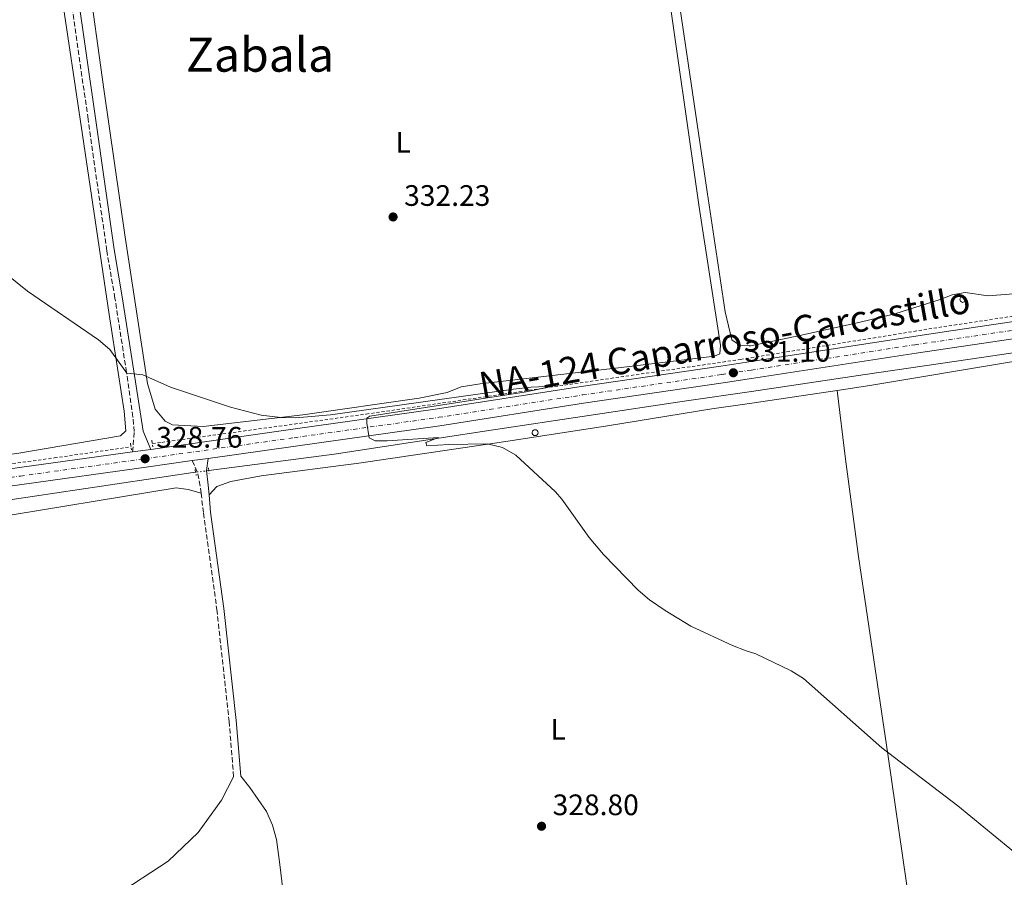
# Model space of a CAD drawing. Units: metres. Extents: x 614922 to 618420, y 4690052 to 4692420.
# Drawn here: x 617368 to 617701, y 4691898 to 4692189 of the extents above; entities that cross this region are included whole.
import ezdxf
from ezdxf.enums import TextEntityAlignment as Align

# ---------------------------------------------------------------- set-up
doc = ezdxf.new("R2010")
doc.units = ezdxf.units.M
doc.header["$MEASUREMENT"] = 0
for name, pattern in [('DGN Style 2', [1.7399219301090239, 1.043953158065414, -0.6959687720436097]), ('DGN Style 3', [2.435890702152634, 1.739921930109024, -0.6959687720436097]), ('DGN Style 4', [2.7856150101045474, 1.391937544087219, -0.6959687720436097, 0.001739921930109024, -0.6959687720436097]), ('DGN Style 5', [1.217945351076317, 0.5219765790327072, -0.6959687720436097])]:
    doc.linetypes.add(name, pattern=pattern)
for name, color, linetype, lineweight in [('Acequia sin especificar', 4, 'Continuous', 0), ('Camino', 7, 'DGN Style 3', 0), ('Canal lineal sin especificar no visto', 4, 'DGN Style 5', 0), ('Carretera', 9, 'Continuous', 0), ('Cota de punto acotado terreno', 7, 'Continuous', 0), ('Curva de nivel intermedia', 30, 'Continuous', 0), ('Eje de carretera', 7, 'DGN Style 4', 0), ('Etiqueta de uso rústico', 92, 'Continuous', 0), ('Línea blanca (vial)', 7, 'Continuous', 13), ('Línea de cambio de uso (parcela vista)', 92, 'Continuous', 0), ('Línea de cuneta (fondo)', 4, 'DGN Style 2', 0), ('Margen derecho', 7, 'Continuous', 0), ('Pontón-alcantarilla (pasos de agua)', 1, 'DGN Style 2', 0), ('Pozo recinto', 4, 'Continuous', 0), ('Punto acotado terreno (símbolo)', 7, 'Continuous', 0), ('Texto de Carretera Red Comarcal', 1, 'Continuous', 0), ('Texto de Área (paraje) menor', 7, 'Continuous', 0)]:
    doc.layers.add(name, color=color, linetype=linetype, lineweight=lineweight)
doc.styles.add('Style-Arial', font='arial.ttf')

# ---------------------------------------------------------------- blocks, each defined once
blk = doc.blocks.new('5PATER')
at = {"layer": 'Punto acotado terreno (símbolo)', "linetype": 'Continuous', "lineweight": 0}
h = blk.add_hatch(color=51, dxfattribs=at)
edge = h.paths.add_edge_path()
edge.add_ellipse((0, 0), major_axis=(-0.1095731443231308, -0.1110710700762829), ratio=0.9994222409660317, start_angle=0, end_angle=360)

msp = doc.modelspace()

# ---------------------------------------------------------------- linework, layer by layer
at = {"layer": 'Acequia sin especificar', "color": 4, "linetype": 'Continuous', "lineweight": 0}
for points in [[(618328.1299999999, 4692168.66, 333.2200000000012), (618247.1799999997, 4692156.08, 332.6300000000047), (618218.4199999999, 4692151.930000001, 332.5599999999977), (618140.0300000003, 4692140.619999999, 332.3600000000006), (618044.5999999996, 4692126.76, 331.9799999999959), (617949.3399999999, 4692112.220000001, 331.7700000000041), (617856.8399999999, 4692098.619999999, 331.6100000000006), (617777.8799999999, 4692086.869999999, 331.6100000000006), (617693.5800000001, 4692074.34, 331.6100000000006), (617653.5, 4692068.49, 331.1100000000006), (617615.0899999999, 4692062.75, 330.8999999999942), (617593.1200000001, 4692059.65, 330.7799999999988), (617526.9699999997, 4692049.74, 330.3000000000029), (617473.9699999997, 4692041.619999999, 329.6100000000006), (617431.5099999999, 4692036.029999999, 329)], [(617427.0700000003, 4692035.449999999, 328.929999999993), (617425.4199999999, 4692035.230000001, 328.9100000000035), (617319.6699999999, 4692019.480000001, 327.8399999999965), (617277.1399999997, 4692013.730000001, 327.25), (617189.5700000003, 4692001.25, 326.6600000000035), (617183.7800000003, 4691998.600000001, 326.3399999999965), (617179.8399999999, 4691995.52, 326.2899999999936)]]:
    msp.add_polyline3d(points, dxfattribs=at)
at = {"layer": 'Camino', "color": 7, "linetype": 'DGN Style 3', "lineweight": 0, "elevation": 329.0700000000069, "flags": 128}
msp.add_lwpolyline([(617425.9499999983, 4692039.380000001), (617427.6900000017, 4692035.440000002), (617428.6799999997, 4692030.609999999), (617428.9400000012, 4692028.359999999)], dxfattribs=at)
at = {"layer": 'Camino', "color": 7, "linetype": 'DGN Style 3', "lineweight": 0}
for points in [[(617405.7600000001, 4692042.309999999, 328.7500000000001), (617406.3500000002, 4692049.220000001, 328.8500000000059), (617405.8999999987, 4692054.130000001, 329.1100000000007), (617403.6999999993, 4692069.230000001, 330.0700000000069), (617399.7899999977, 4692094.370000001, 330.9600000000065), (617397.0300000019, 4692110.38, 331.2100000000066), (617390.7300000008, 4692154.91, 332.6000000000059), (617381.4600000015, 4692219.38, 335.4400000000023), (617375.44, 4692258.850000003, 337.9400000000024), (617367.5900000001, 4692305.430000001, 340.0299999999988)], [(617428.9400000012, 4692028.359999999, 329.0700000000069), (617429.719999999, 4692021.63, 329.0700000000069), (617434.2499999999, 4691989.060000001, 329.0700000000069), (617438.4200000007, 4691951.190000001, 328.6100000000007), (617439.9400000006, 4691932.390000002, 328)]]:
    msp.add_polyline3d(points, dxfattribs=at)
at = {"layer": 'Canal lineal sin especificar no visto', "color": 4, "linetype": 'DGN Style 5', "lineweight": 0, "extrusion": (-0.01549935306573731, -0.002024690265561506, 0.9998778278789227), "elevation": -18740.748837634, "flags": 128}
msp.add_lwpolyline([(617362.4417700021, 4692007.702937497), (617358.0012183903, 4692007.122936307)], dxfattribs=at)
at = {"layer": 'Carretera', "color": 9, "linetype": 'Continuous', "lineweight": 0}
for points in [[(616966.789999999, 4691940.46, 322.9199999999983), (617008.9600000001, 4691955.920000004, 323.5599999999977), (617041.2000000003, 4691967.749999999, 324.0500000000029), (617080.5100000027, 4691982.210000001, 324.9600000000065), (617111.4800000011, 4691993.640000002, 325.9700000000012), (617133.3599999992, 4692001.21, 326.3500000000058), (617142.120000001, 4692003.830000003, 326.5599999999977), (617154.1499999985, 4692006.95, 326.8300000000018), (617167.8700000005, 4692009.46, 326.9400000000023), (617193.4600000009, 4692013.039999999, 327.0399999999936), (617231.649999999, 4692018.140000002, 327.2599999999948), (617276.1700000016, 4692024.13, 327.4199999999983), (617318.3500000016, 4692030.039999999, 328.3800000000047), (617367.500000001, 4692037.02, 328.6499999999942), (617405.7600000006, 4692042.309999998, 328.75), (617411.9899999979, 4692043.180000001, 328.8099999999977), (617459.9999999995, 4692049.980000001, 329.7700000000041), (617508.8599999984, 4692056.859999999, 330.1999999999971), (617557.410000001, 4692064.420000001, 330.679999999993), (617604.6299999993, 4692071.320000002, 331.0599999999977), (617614.9299999989, 4692072.91, 331.1699999999983), (617669.8299999972, 4692081.390000001, 331.7599999999948), (617681.0399999989, 4692083.059999998, 331.7799999999988), (617743.1000000008, 4692092.269999999, 331.9199999999983)], [(617743.9300000002, 4692086.609999999, 331.9199999999983), (617670.699999999, 4692075.739999998, 331.7599999999948), (617615.0200000005, 4692067.140000001, 331.1600000000035), (617605.4800000007, 4692065.659999999, 331.0599999999977), (617558.2600000026, 4692058.770000001, 330.679999999993), (617509.6999999988, 4692051.210000001, 330.1999999999971), (617460.7999999997, 4692044.319999999, 329.7700000000041), (617431.2999999998, 4692040.140000001, 329.179999999993), (617425.9499999988, 4692039.38, 329.070000000007), (617410.3999999987, 4692037.180000001, 328.7599999999948), (617368.29, 4692031.350000001, 328.6499999999942), (617319.1499999996, 4692024.38, 328.3800000000047)]]:
    msp.add_polyline3d(points, dxfattribs=at)
at = {"layer": 'Curva de nivel intermedia', "color": 30, "linetype": 'Continuous', "lineweight": 0, "elevation": 330.0000000000001, "flags": 128}
for points in [[(617359.6500000006, 4692105.150000001), (617370.240000001, 4692096.730000001), (617394.2600000001, 4692080.230000001), (617398.1200000005, 4692077.019999999), (617403.8300000011, 4692068.970000001), (617409.1900000012, 4692068.439999998), (617418.6399999993, 4692064.24), (617438.9200000013, 4692057.52), (617449.2000000009, 4692054.789999999), (617455.890000001, 4692053.920000001), (617460.9900000015, 4692053.82), (617472.7400000019, 4692054.84), (617534.6000000006, 4692063.55), (617540.4900000001, 4692064.24), (617547.8200000015, 4692064.569999999), (617538.8600000007, 4692062.609999998), (617485.9400000006, 4692054.430000001), (617484.9300000002, 4692053.769999999), (617484.9300000002, 4692052.01), (617485.7400000016, 4692047.069999999), (617487.74, 4692046.06), (617491.8400000016, 4692046.039999999), (617509.2500000013, 4692047.210000001), (617504.8900000004, 4692045.480000001), (617505.2999999995, 4692044.390000001), (617512.7500000015, 4692044.859999999), (617525.6399999997, 4692045.050000002), (617530.8200000008, 4692043.769999999), (617535.3300000014, 4692041.24), (617548.7300000013, 4692028.849999999), (617550.9000000015, 4692026.359999998), (617560.2000000001, 4692013.359999998), (617564.9600000009, 4692007.609999999), (617576.7000000001, 4691995.529999998), (617580.510000001, 4691992.289999997), (617585.870000001, 4691988.720000001), (617594.5300000003, 4691983.409999999), (617608.5800000004, 4691976.809999999), (617613.2600000009, 4691975.060000001), (617616.5199999998, 4691974.08)], [(617616.5199999998, 4691974.08), (617628.4500000012, 4691968.3), (617632.6800000002, 4691965.680000001), (617659.0799999998, 4691942.180000001), (617684.8300000015, 4691922.600000001), (617711.2100000011, 4691900.96)]]:
    msp.add_lwpolyline(points, dxfattribs=at)
at = {"layer": 'Eje de carretera', "color": 7, "linetype": 'DGN Style 4', "lineweight": 0}
msp.add_polyline3d([(616967.7899999976, 4691937.780000003, 322.9199999999984), (617009.010000001, 4691952.890000001, 323.5399999999935), (617042.1900000002, 4691965.07, 324.0500000000028), (617063.8599999979, 4691973.040000001, 324.5500000000029), (617081.5000000002, 4691979.530000002, 324.9600000000063), (617112.4499999986, 4691990.940000002, 325.9700000000012), (617134.2399999971, 4691998.489999998, 326.3500000000059), (617142.8899999994, 4692001.080000003, 326.5599999999977), (617154.7699999994, 4692004.160000001, 326.8300000000017), (617168.329999998, 4692006.640000002, 326.9400000000024), (617193.8500000016, 4692010.210000002, 327.0399999999935), (617232.0300000008, 4692015.31, 327.2599999999949), (617276.5599999977, 4692021.300000001, 327.4199999999984), (617318.7499999991, 4692027.210000004, 328.3800000000047), (617367.8899999994, 4692034.180000001, 328.6499999999941), (617410.0100000014, 4692040.02, 328.7599999999949), (617460.3999999993, 4692047.15, 329.770000000004), (617509.2800000003, 4692054.030000002, 330.1999999999972), (617557.8299999986, 4692061.59, 330.679999999993), (617605.0500000011, 4692068.489999999, 331.0599999999977), (617614.9799999997, 4692070.030000002, 331.1600000000036), (617670.2699999993, 4692078.57, 331.7599999999949), (617743.5100000016, 4692089.440000002, 331.9199999999983)], dxfattribs=at)
at = {"layer": 'Línea blanca (vial)', "color": 7, "linetype": 'Continuous', "lineweight": 13, "extrusion": (-0.00944616847658627, -0.001319127865132114, 0.9999545138668996), "elevation": -11692.7875364409, "flags": 128}
msp.add_lwpolyline([(617381.3191796439, 4692030.968017528), (617387.5494684533, 4692031.838018287)], dxfattribs=at)
at = {"layer": 'Línea blanca (vial)', "color": 7, "linetype": 'Continuous', "lineweight": 13, "extrusion": (-0.02014986612210537, -0.002862410887812579, 0.9997928732988502), "elevation": -25542.59299935462, "flags": 128}
msp.add_lwpolyline([(-4558564.258499333, 1270945.188049315), (-4558564.258499332, 1270939.783218141)], dxfattribs=at)
at = {"layer": 'Línea blanca (vial)', "color": 7, "linetype": 'Continuous', "lineweight": 13}
for points in [[(617431.2999999993, 4692040.140000001, 329.1799999999932), (617460.7999999992, 4692044.32, 329.770000000004), (617509.6999999983, 4692051.210000002, 330.1999999999972), (617558.2600000021, 4692058.770000001, 330.679999999993), (617605.4800000002, 4692065.66, 331.0599999999977), (617615.02, 4692067.140000002, 331.1600000000036), (617670.6999999983, 4692075.739999998, 331.7599999999949), (617743.9299999997, 4692086.61, 331.9199999999983), (617812.2600000014, 4692096.690000003, 331.8600000000007), (617883.8599999987, 4692107.219999999, 331.8099999999978), (617990.4099999998, 4692123.090000001, 331.9700000000012), (618073.8899999993, 4692135.370000003, 332.1300000000047), (618147.2500000001, 4692146.41, 333.0399999999936), (618218.3400000001, 4692157.210000001, 333.1399999999995), (618223.3700000015, 4692157.980000001, 333.1499999999941), (618283.7600000016, 4692167.260000002, 333.3600000000005), (618323.6900000009, 4692173.260000002, 333.6600000000034)], [(617411.9899999974, 4692043.180000001, 328.8099999999976), (617459.9999999991, 4692049.980000002, 329.770000000004), (617508.8599999979, 4692056.859999999, 330.1999999999972), (617557.4100000004, 4692064.420000002, 330.679999999993), (617604.6299999988, 4692071.320000002, 331.0599999999977), (617614.9299999984, 4692072.910000001, 331.1699999999983), (617669.8299999967, 4692081.390000001, 331.7599999999949), (617681.0399999983, 4692083.059999999, 331.7799999999988), (617743.1000000003, 4692092.27, 331.9199999999983), (617811.4299999998, 4692102.350000002, 331.8600000000007), (617883.0199999983, 4692112.88, 331.8099999999978), (617989.5799999982, 4692128.75, 331.9700000000012), (618073.0500000011, 4692141.030000002, 332.1300000000047), (618146.3999999985, 4692152.070000002, 333.0399999999936), (618218.2399999973, 4692162.980000001, 333.1399999999995), (618222.4999999999, 4692163.63, 333.1499999999941), (618272.1799999989, 4692171.260000004, 333.320000000007)], [(616966.7899999984, 4691940.460000001, 322.9199999999984), (617008.9599999996, 4691955.920000004, 323.5599999999976), (617041.1999999998, 4691967.75, 324.0500000000028), (617080.5100000022, 4691982.210000002, 324.9600000000063), (617111.4800000007, 4691993.640000002, 325.9700000000012), (617133.3599999986, 4692001.210000001, 326.3500000000059), (617142.1200000006, 4692003.830000003, 326.5599999999977), (617154.149999998, 4692006.95, 326.8300000000017), (617167.8699999999, 4692009.460000001, 326.9400000000024), (617193.4600000004, 4692013.039999999, 327.0399999999935), (617231.6499999985, 4692018.140000002, 327.2599999999949), (617276.1700000011, 4692024.13, 327.4199999999984), (617318.3500000011, 4692030.04, 328.3800000000047), (617367.5000000005, 4692037.020000001, 328.6499999999941), (617405.7600000001, 4692042.309999999, 328.7500000000001)], [(617425.9499999983, 4692039.380000001, 329.0700000000069), (617410.3999999982, 4692037.180000002, 328.7599999999949), (617368.2899999997, 4692031.350000001, 328.6499999999941), (617319.1499999991, 4692024.380000001, 328.3800000000047), (617276.949999999, 4692018.460000002, 327.4199999999984), (617232.4100000006, 4692012.480000001, 327.2599999999949), (617194.2399999984, 4692007.38, 327.0399999999935), (617168.7899999986, 4692003.81, 326.9400000000024)]]:
    msp.add_polyline3d(points, dxfattribs=at)
at = {"layer": 'Línea de cambio de uso (parcela vista)', "color": 92, "linetype": 'Continuous', "lineweight": 0}
for points in [[(617365.4100000003, 4692303.779999999, 339.7799999999988), (617373.7100000001, 4692252.960000001, 337.1499999999942), (617377.9299999997, 4692222.99, 334.8999999999942), (617387.5899999999, 4692157.930000001, 332.3300000000018), (617397.9000000004, 4692088.779999999, 330.25), (617402.9400000004, 4692056.119999999, 329.7100000000065), (617403.4900000002, 4692049.430000001, 329.6000000000058), (617401.7300000006, 4692047.76, 329.6000000000058), (617367.3099999996, 4692041.890000001, 328.9600000000065), (617195.5999999996, 4692018.24, 327.7799999999988), (617165.3799999999, 4692013.779999999, 327.3500000000058), (617140.1900000004, 4692013.560000001, 326.929999999993), (617126.8700000001, 4692010.359999999, 326.0200000000041), (617110.79, 4692006.33, 325.5299999999988), (617102.7599999999, 4692005.869999999, 325.5299999999988)], [(617695.0800000001, 4692095.15, 331.5099999999948), (617687.29, 4692096.27, 331.5599999999977), (617682.8600000005, 4692095.49, 331.6699999999983), (617678.8499999996, 4692093.869999999, 331.6699999999983), (617663.4800000006, 4692088.99, 331.7200000000012), (617651.7800000003, 4692086.230000001, 331.7200000000012), (617631.3499999996, 4692081.730000001, 331.7299999999959), (617614.8499999996, 4692078.24, 331.8300000000018), (617614.2199999997, 4692078.16, 331.8399999999965), (617611.2100000001, 4692078.350000001, 331.8399999999965), (617608.3799999999, 4692080.199999999, 331.8399999999965), (617606.1600000003, 4692089.75, 331.7299999999959), (617600.0700000003, 4692130.350000001, 332.2100000000065), (617593.1699999999, 4692176.9, 333.8699999999953), (617586.4299999997, 4692222.699999999, 335.5299999999988)], [(617429.6100000005, 4692050.970000001, 329.5299999999988), (617419.2400000002, 4692051.52, 329.5899999999965), (617416.8200000003, 4692052.699999999, 329.6900000000023), (617413.4100000003, 4692056.82, 329.6900000000023), (617410.8499999996, 4692065.449999999, 330.0099999999948), (617403.2100000001, 4692115.01, 331.570000000007), (617395.9900000002, 4692165.08, 333.070000000007), (617390.4900000002, 4692205.02, 335.1600000000035)], [(617585.9299999997, 4692204.880000001, 334.9900000000052), (617597.3700000001, 4692125.180000001, 332.3699999999953), (617604.5199999996, 4692078.369999999, 331.25), (617604.3399999999, 4692075.529999999, 331.1900000000023), (617602.4900000002, 4692074.699999999, 331.1399999999995), (617570.0999999996, 4692070.75, 330.8699999999953), (617523.2999999998, 4692065.359999999, 331.0899999999965), (617516.8499999996, 4692064.300000001, 331.0899999999965), (617512.1600000003, 4692062.480000001, 331.0299999999988), (617502.7000000002, 4692060.51, 330.820000000007), (617463.3499999996, 4692054.92, 330.0099999999948), (617429.6100000005, 4692050.970000001, 329.5299999999988)], [(617718.0099999999, 4692096.890000001, 331.5099999999948), (617695.0800000001, 4692095.15, 331.5099999999948)], [(617643.9699999997, 4692063.16, 330.3999999999942), (617655.0199999996, 4692064.810000001, 330.4100000000035), (617702.9400000004, 4692072.75, 330.8399999999965), (617727.04, 4692074.42, 331.1600000000035), (617735.8200000003, 4692076.07, 331.3699999999953), (617776.8799999999, 4692082.960000001, 331.4799999999959), (617804.6500000004, 4692086.83, 331.2100000000065), (617806.75, 4692086.01, 331.2100000000065), (617808.9400000004, 4692083.930000001, 331.2100000000065)], [(617431.6299999999, 4692027.850000001, 329.070000000007), (617434.2400000002, 4692030.59, 329.070000000007), (617439.0099999999, 4692032.33, 329.070000000007), (617449.2300000006, 4692034.210000001, 329.070000000007), (617482.2999999998, 4692038.57, 329.070000000007), (617531.9500000002, 4692045.880000001, 329.5500000000029), (617566.3600000005, 4692051.16, 330.25), (617601.6900000004, 4692056.859999999, 330.3600000000006), (617615.1600000003, 4692058.869999999, 330.3699999999953), (617643.9699999997, 4692063.16, 330.3999999999942)], [(617643.9699999997, 4692063.16, 330.3999999999942), (617646.7999999998, 4692039.91, 330.4499999999971), (617651.29, 4692006.949999999, 330.6600000000035), (617661.2000000002, 4691940.130000001, 329.9700000000012), (617673.7599999999, 4691852.810000001, 329.6999999999971), (617679.0199999996, 4691817.680000001, 329.3800000000047), (617683.7100000001, 4691782.800000001, 329.2799999999988)], [(617247.3600000005, 4691957.359999999, 326.7700000000041), (617250.3799999999, 4691958.350000001, 326.7700000000041), (617255.6500000004, 4691959.08, 326.7100000000065), (617269.1299999999, 4691959.609999999, 326.7700000000041), (617289.3099999996, 4691964.029999999, 326.820000000007), (617310.4199999999, 4691970.460000001, 327.3000000000029), (617313.5300000003, 4691972.289999999, 327.570000000007), (617315.7100000001, 4691973.949999999, 327.6199999999953), (617319.3499999996, 4691982.550000001, 327.7299999999959), (617321.6299999999, 4692005.800000001, 327.9400000000023), (617323.0700000003, 4692010.65, 328), (617326.9299999997, 4692013.140000001, 328.1000000000058), (617334.1399999997, 4692015.369999999, 328.1000000000058), (617356.0800000001, 4692019.539999999, 328.4799999999959), (617420.4699999997, 4692030.199999999, 328.75), (617424.5599999996, 4692029.600000001, 328.8000000000029), (617428.9400000004, 4692028.359999999, 329.070000000007)], [(617439.9400000004, 4691932.390000001, 328), (617435.7999999998, 4691924.539999999, 328), (617427.9699999997, 4691913.619999999, 328.1600000000035), (617417.7999999998, 4691903.880000001, 328.1100000000006), (617399.8399999999, 4691892.16, 327.8399999999965), (617384.3300000001, 4691884.199999999, 327.7799999999988), (617345.7699999996, 4691869.480000001, 327.3000000000029), (617327.9299999997, 4691865.300000001, 327.0899999999965), (617292.6900000004, 4691860.52, 326.5500000000029), (617257.3600000005, 4691856.92, 326.3899999999995), (617250.4100000003, 4691856.109999999, 326.6100000000006)], [(617442.3600000005, 4691932.59, 328), (617445.4400000004, 4691928.810000001, 327.9499999999971), (617451.0899999999, 4691920.66, 327.9499999999971), (617453.0800000001, 4691916.050000001, 327.8399999999965), (617454.3899999997, 4691911.189999999, 327.6199999999953), (617455.5300000003, 4691902.74, 327.3000000000029), (617458.9100000003, 4691874.529999999, 327.7299999999959)]]:
    msp.add_polyline3d(points, dxfattribs=at)
at = {"layer": 'Línea de cuneta (fondo)', "color": 4, "linetype": 'DGN Style 2', "lineweight": 0}
for points in [[(617412.4500000002, 4692045.100000001, 328.2700000000041), (617415.6299999999, 4692045.57, 328.2899999999936), (617484.7800000003, 4692055.119999999, 329.25), (617611.3700000001, 4692073.619999999, 330.75), (617614.9100000003, 4692074.199999999, 330.7799999999988), (617678.3600000005, 4692084.449999999, 331.179999999993), (617751.6200000001, 4692095.49, 331.1300000000047), (617824.2999999998, 4692106.100000001, 331.0200000000041), (617903.1699999999, 4692117.689999999, 331.1300000000047), (617985.0599999996, 4692129.789999999, 331.3399999999965), (618051.4699999997, 4692139.529999999, 331.6100000000006), (618140.04, 4692152.850000001, 332.1499999999942), (618218.2100000001, 4692164.75, 332.429999999993), (618241.8200000003, 4692168.350000001, 332.5200000000041), (618248.0899999999, 4692169.140000001, 332.5200000000041), (618271.1900000004, 4692172.560000001, 332.5599999999977)], [(617020.5099999999, 4691964.029999999, 320.5800000000018), (617027.4800000006, 4691970.109999999, 320.6300000000047), (617055.2300000006, 4691980.359999999, 321.8099999999977), (617061.3399999999, 4691982.42, 321.7599999999948), (617089.3300000001, 4691991.24, 323.3600000000006), (617110.6100000005, 4691997.42, 324.5399999999936), (617119.1600000003, 4692000.9, 324.8600000000006), (617124.0199999996, 4692004.140000001, 325.1300000000047), (617132.1500000004, 4692007.199999999, 325.6699999999983), (617150.3200000003, 4692009.880000001, 325.9900000000052), (617184.9800000006, 4692013.82, 326.679999999993), (617243.3300000001, 4692021.5, 327.2700000000041), (617311.7300000006, 4692031.4, 327.6499999999942), (617379.29, 4692040.289999999, 328.0800000000018), (617405.25, 4692044.060000001, 328.2299999999959)]]:
    msp.add_polyline3d(points, dxfattribs=at)
at = {"layer": 'Margen derecho', "color": 7, "linetype": 'Continuous', "lineweight": 0}
for points in [[(617411.9899999974, 4692043.180000001, 328.8099999999976), (617409.3699999999, 4692049.31, 328.8500000000059), (617408.5000000005, 4692054.440000001, 329.1100000000007), (617406.1799999981, 4692069.600000002, 330.0700000000069), (617402.2699999989, 4692094.780000002, 330.9600000000065), (617399.5100000006, 4692110.760000002, 331.2100000000066), (617393.2099999996, 4692155.260000002, 332.6000000000059), (617383.9499999993, 4692219.750000001, 335.4400000000023), (617377.920000001, 4692259.250000001, 337.9400000000024), (617369.7399999979, 4692307.810000001, 339.9499999999972), (617369.2499999985, 4692312.480000001, 340.1799999999931), (617369.6099999984, 4692318.730000001, 340.6000000000059), (617370.3000000013, 4692324.25, 340.8000000000029), (617373.8500000007, 4692352.38, 341.5399999999937), (617377.0499999992, 4692375, 342.3500000000059), (617377.949999998, 4692385.13, 342.6999999999972), (617378.0700000008, 4692392.250000001, 342.9400000000024), (617377.3199999997, 4692402.510000003, 343.4700000000012), (617376.6999999983, 4692405.309999999, 343.5599999999977)], [(617431.6299999979, 4692027.850000001, 329.0700000000069), (617431.3599999996, 4692031.07, 329.0700000000069), (617430.8000000009, 4692036.050000003, 329.0599999999978), (617431.2999999993, 4692040.140000001, 329.1799999999932)], [(617431.6299999979, 4692027.850000001, 329.0700000000069), (617432.1299999986, 4692021.899999999, 329.0700000000069), (617436.6700000004, 4691989.359999999, 329.0700000000069), (617440.839999999, 4691951.420000002, 328.6100000000007), (617442.3599999989, 4691932.590000001, 328)]]:
    msp.add_polyline3d(points, dxfattribs=at)
at = {"layer": 'Pontón-alcantarilla (pasos de agua)', "color": 1, "linetype": 'DGN Style 2', "lineweight": 0, "flags": 128}
for points, elevation in [([(617412.3200000003, 4692046.289999999), (617412.5700000003, 4692044.07)], 328.7400000000052), ([(617405.0499999998, 4692045.27), (617405.4100000003, 4692043.09)], 328.7400000000052), ([(617426.8799999999, 4692036.4), (617427.29, 4692034.310000001)], 329.070000000007), ([(617431.4000000004, 4692036.890000001), (617431.6399999997, 4692035.039999999)], 329.070000000007)]:
    msp.add_lwpolyline(points, dxfattribs=dict(at, elevation=elevation))
at = {"layer": 'Pozo recinto', "color": 4, "linetype": 'Continuous', "lineweight": 0}
for points in [[(617686.4800000006, 4692094.930000001, 331.6100000000006), (617687.2000000002, 4692094.619999999, 331.6000000000058), (617687.4800000006, 4692093.890000001, 331.6100000000006), (617687.1600000003, 4692093.180000001, 331.6399999999995), (617686.4199999999, 4692092.92, 331.6600000000035), (617685.7199999997, 4692093.27, 331.6600000000035), (617685.4800000006, 4692094.01, 331.6499999999942), (617685.8499999996, 4692094.699999999, 331.6300000000047)], [(617541.8600000005, 4692049.84, 329.9199999999983), (617542.25, 4692049.76, 329.9199999999983), (617542.5800000001, 4692049.529999999, 329.8999999999942), (617542.7999999998, 4692049.199999999, 329.8800000000047), (617542.8600000005, 4692048.800000001, 329.8600000000006), (617542.7699999996, 4692048.41, 329.8300000000018), (617542.54, 4692048.09, 329.8099999999977), (617542.2000000002, 4692047.890000001, 329.7899999999936), (617541.7999999998, 4692047.83, 329.7799999999988), (617541.4199999999, 4692047.930000001, 329.7799999999988), (617541.0999999996, 4692048.180000001, 329.8000000000029), (617540.9100000003, 4692048.529999999, 329.820000000007), (617540.8600000005, 4692048.92, 329.8500000000058), (617540.9800000006, 4692049.310000001, 329.8699999999953), (617541.2300000006, 4692049.609999999, 329.8999999999942), (617541.5800000001, 4692049.800000001, 329.9100000000035)]]:
    msp.add_polyline3d(points, close=True, dxfattribs=at)

# ---------------------------------------------------------------- block references
at = {"layer": 'Punto acotado terreno (símbolo)', "color": 7, "linetype": 'Continuous', "lineweight": 0, "xscale": 10, "yscale": 10, "zscale": 10}
for p in [(617493.8500000008, 4692121.81, 332.2299999999959), (617608.9200000025, 4692069.100000001, 331.1000000000063), (617410.0100000014, 4692040.02, 328.7599999999948), (617544.0500000007, 4691915.699999999, 328.8000000000034)]:
    msp.add_blockref('5PATER', p, dxfattribs=at)

# ---------------------------------------------------------------- texts
at = {"layer": 'Cota de punto acotado terreno', "color": 7, "linetype": 'Continuous', "lineweight": 0, "style": 'Style-Arial'}
for s, p in [('332.23', (617497.6000000021, 4692125.56, 332.2299999999959)), ('331.10', (617612.6700000013, 4692072.850000001, 331.1000000000058)), ('328.76', (617413.7600000026, 4692043.77, 328.7599999999948)), ('328.80', (617547.7999999997, 4691919.449999999, 328.8000000000029))]:
    msp.add_text(s, height=7.000000000000002, dxfattribs=at).set_placement(p)
at = {"layer": 'Etiqueta de uso rústico', "color": 92, "linetype": 'Continuous', "lineweight": 0, "style": 'Style-Arial'}
for p in [(617497.2914203779, 4692147.060009996, 333.0399999999936), (617549.7214203808, 4691948.500009999, 329.1999999999971)]:
    msp.add_text('L', height=7.000000000000002, dxfattribs=at).set_placement(p, align=Align.MIDDLE_CENTER)
at = {"layer": 'Texto de Carretera Red Comarcal', "color": 1, "linetype": 'Continuous', "lineweight": 0, "style": 'Style-Arial'}
msp.add_text('NA-124 Caparroso-Carcastillo', height=9, rotation=10.04343, dxfattribs=at).set_placement((617605.9495896227, 4692079.349089011, 330.9400000000023), align=Align.MIDDLE_CENTER)
at = {"layer": 'Texto de Área (paraje) menor', "color": 7, "linetype": 'Continuous', "lineweight": 0, "style": 'Style-Arial'}
msp.add_text('Zabala', height=11.5, dxfattribs=at).set_placement((617448.8671422679, 4692176.690010001, 333.8000000000029), align=Align.MIDDLE_CENTER)

doc.saveas('drawing.dxf')
